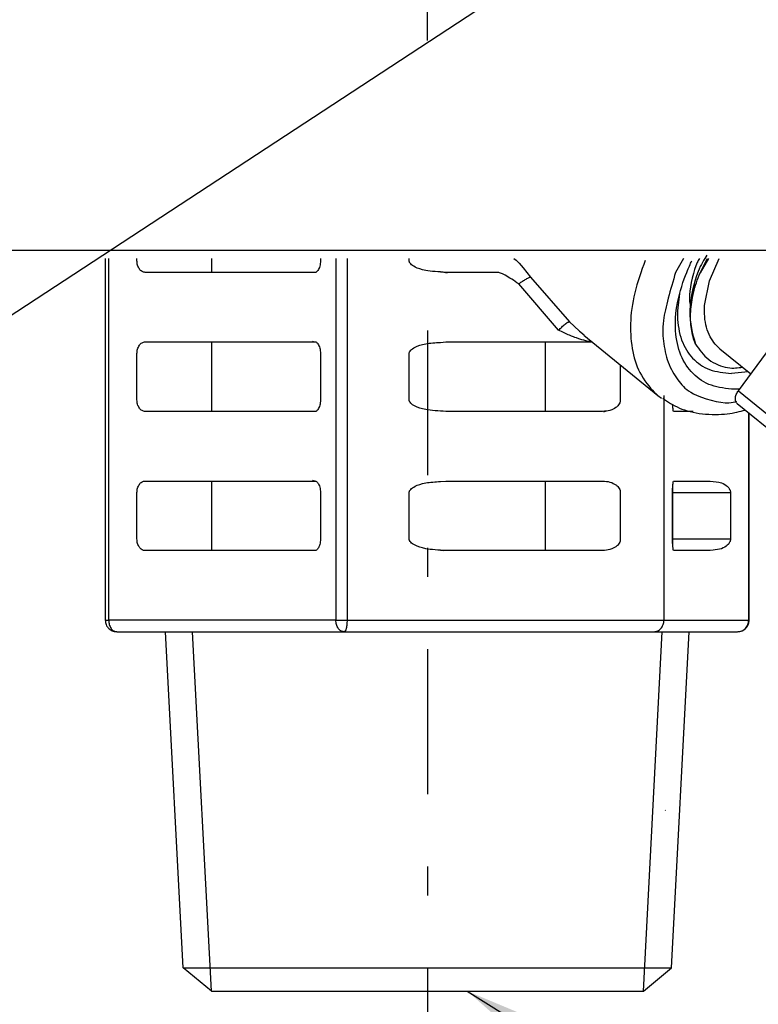
# Model space of a CAD drawing. Extents: x 0 to 420, y 0 to 297.
# Drawn here: x 215 to 217, y 62 to 66 of the extents above; entities that cross this region are included whole.
import ezdxf

# ---------------------------------------------------------------- set-up
doc = ezdxf.new("R2010")
doc.units = 0
doc.linetypes.add('DASHDOT', pattern=[1, 0.5, -0.25, 0, -0.25])
doc.layers.get('0').update_dxf_attribs({"linetype": 'CONTINUOUS'})
doc.layers.get('DEFPOINTS').update_dxf_attribs({"linetype": 'CONTINUOUS'})
doc.layers.add('DD0', color=4, linetype='CONTINUOUS')
doc.layers.add('M0', color=3, linetype='CONTINUOUS')
doc.styles.get("Standard").update_dxf_attribs({"font": 'txt', "bigfont": 'BIGFONT'})
doc.dimstyles.new('LEADSTYL', dxfattribs={"dimtxt": 3.5, "dimasz": 3, "dimexe": 0.18, "dimexo": 0.0625, "dimgap": 1, "dimtad": 0, "dimtih": 1, "dimtoh": 1, "dimdec": 4, "dimzin": 0, "dimtxsty": 'STANDARD', "dimblk1": 'OPEN', "dimblk2": 'OPEN', "dimsah": 1, "dimcen": 0.09, "dimazin": 3, "dimtfac": 1, "dimtdec": 4, "dimtofl": 0, "dimtmove": 0, "dimatfit": 3, "dimtolj": 1, "dimtzin": 0})
doc.dimstyles.get("Standard").update_dxf_attribs({"dimtxt": 3.5, "dimasz": 3, "dimexe": 1.5, "dimexo": 1, "dimgap": 1, "dimtad": 3, "dimtxsty": 'STANDARD', "dimblk1": 'OPEN', "dimblk2": 'OPEN', "dimsah": 1, "dimcen": 0.09, "dimazin": 3, "dimtfac": 1, "dimtdec": 4, "dimtofl": 0, "dimtmove": 0, "dimatfit": 3, "dimtolj": 1, "dimtzin": 0})

# ---------------------------------------------------------------- blocks, each defined once
blk = doc.blocks.new('_OPEN')
at = {"color": 0}
for p, q in [((-0.965926, 0.25882), (0, 0)), ((0, 0), (-1, 0)), ((0, 0), (-0.965926, -0.25882))]:
    blk.add_line(p, q, dxfattribs=at)
blk = doc.blocks.new('*D4')
at = {"layer": 'DD0'}
for p, q in [((214.865265, 145.513519), (174.696106, 145.513519)), ((176.196106, 142.513519), (176.196106, 41.164169)), ((192.698135, 38.164169), (174.696106, 38.164169))]:
    blk.add_line(p, q, dxfattribs=at)
at = {"layer": 'DEFPOINTS'}
for p in [(176.196106, 145.513513), (215.865268, 145.513513), (193.69813, 38.164168)]:
    blk.add_point(p, dxfattribs=at)
at = {"layer": 'DD0', "xscale": 3, "yscale": 3}
for p, rotation in [((176.196106, 145.513519), 90), ((176.196106, 38.164169), 270)]:
    blk.add_blockref('_OPEN', p, dxfattribs=dict(at, rotation=rotation))
at = {"layer": 'DD0', "width": 0.833333}
blk.add_text('１３４４', height=2.5, rotation=90.000003, dxfattribs=at).set_placement((175.496109, 87.047178))
blk = doc.blocks.new('_DOT')
at = {"color": 0}
blk.add_line((-0.5, 0), (-1, 0), dxfattribs=at)
at = {"color": 0, "const_width": 0.5}
blk.add_lwpolyline([(-0.25, 0, 1), (0.25, 0, 1)], format="xyb", close=True, dxfattribs=at)
blk = doc.blocks.new('*D14')
at = {"layer": 'DD0'}
for p, q in [((216.17012, 65.582787), (216.17012, 86.659996)), ((220.970123, 65.582787), (220.970123, 86.659996)), ((212.87012, 85.159996), (213.17012, 85.159996)), ((216.17012, 85.159996), (219.970123, 85.159996))]:
    blk.add_line(p, q, dxfattribs=at)
at = {"layer": 'DEFPOINTS'}
for p in [(216.170116, 85.159996), (216.170116, 64.58279), (220.970116, 64.58279)]:
    blk.add_point(p, dxfattribs=at)
at = {"layer": 'DD0', "xscale": 3, "yscale": 3}
blk.add_blockref('_OPEN', (216.17012, 85.159996), dxfattribs=at)
at = {"layer": 'DD0'}
blk.add_blockref('_DOT', (220.970123, 85.159996), dxfattribs=at)
at = {"layer": 'DD0', "width": 0.833333}
blk.add_text('６０', height=2.5, dxfattribs=at).set_placement((216.278455, 85.859993))

msp = doc.modelspace()

# ---------------------------------------------------------------- linework, layer by layer
at = {"layer": 'M0', "color": 7}
for p, q in [((192.04613, 64.860167), (226.002129, 64.860167)), ((215.058802, 64.831116), (215.058802, 63.583117)), ((215.070517, 64.831116), (215.070517, 63.583117)), ((215.168279, 64.823117), (215.168279, 64.831116)), ((215.425639, 64.831116), (215.425639, 64.783116)), ((215.801445, 64.831116), (215.801445, 64.823117)), ((215.854354, 64.831116), (215.854354, 63.583117)), ((215.892991, 64.831116), (215.892991, 63.583117)), ((216.107476, 64.823116), (216.107476, 64.831116)), ((216.46833, 64.831116), (216.476264, 64.825004)), ((216.476264, 64.825004), (216.486478, 64.814223)), ((217.053663, 64.831116), (217.026592, 64.783117)), ((217.140508, 64.831116), (217.110869, 64.781699)), ((217.110869, 64.781699), (217.137167, 64.831116)), ((217.142985, 64.753457), (217.176683, 64.831116)), ((216.486478, 64.814223), (216.501095, 64.798793)), ((216.501095, 64.798793), (216.526056, 64.766693)), ((215.784876, 64.783116), (215.196563, 64.783116)), ((216.226898, 64.78209), (216.215463, 64.783537)), ((216.238502, 64.780332), (216.226898, 64.78209)), ((216.412088, 64.783117), (216.233738, 64.783117)), ((216.526056, 64.766693), (216.660276, 64.612268)), ((217.126036, 64.668425), (217.142985, 64.753457)), ((216.622744, 64.583116), (216.485355, 64.743116)), ((216.660276, 64.612268), (216.693431, 64.581543)), ((216.693431, 64.581543), (216.69549, 64.579635)), ((216.69549, 64.579635), (216.710731, 64.567254)), ((216.710431, 64.566885), (216.965824, 64.358358)), ((215.196563, 64.543116), (215.785879, 64.543116)), ((215.425639, 64.543116), (215.425639, 64.303116)), ((216.21538, 64.54138), (216.233739, 64.543116)), ((216.233739, 64.543116), (216.737682, 64.543116)), ((216.576836, 64.543116), (216.576836, 64.303116)), ((217.179252, 64.519754), (217.286016, 64.432581)), ((217.243335, 64.374857), (217.35576, 64.526906)), ((215.168279, 64.343117), (215.168279, 64.503116)), ((215.801445, 64.503116), (215.801445, 64.343117)), ((216.107476, 64.343116), (216.107476, 64.503117)), ((216.835866, 64.464468), (216.835866, 64.343116)), ((217.276503, 64.440348), (217.219179, 64.43419)), ((217.247223, 64.380115), (217.229531, 64.379548)), ((216.965824, 64.358358), (216.978038, 64.349061)), ((216.986039, 64.357802), (216.986039, 63.583117)), ((217.243335, 64.374857), (217.659748, 64.034857)), ((217.238932, 64.330853), (217.655346, 63.990853)), ((215.784876, 64.303116), (215.196563, 64.303116)), ((216.774922, 64.303116), (216.233739, 64.303116)), ((216.785876, 64.303807), (216.778205, 64.300349)), ((217.08753, 64.303116), (217.019145, 64.303116)), ((217.27892, 63.583117), (217.27892, 64.298203)), ((217.280283, 63.583117), (217.280283, 64.297091)), ((215.196563, 64.063116), (215.785879, 64.063116)), ((215.425639, 64.063116), (215.425639, 63.823116)), ((216.21538, 64.061381), (216.233739, 64.063116)), ((216.233739, 64.063116), (216.774922, 64.063116)), ((216.576836, 64.063116), (216.576836, 63.823116)), ((217.019144, 64.063116), (217.146206, 64.063116)), ((215.168279, 63.863117), (215.168279, 64.023116)), ((215.801445, 64.023116), (215.801445, 63.863117)), ((216.107476, 63.863117), (216.107476, 64.023116)), ((216.835866, 64.023116), (216.835866, 63.863117)), ((217.015925, 63.863117), (217.015925, 64.023116)), ((217.017288, 63.862923), (217.017288, 64.023306)), ((217.017291, 64.023116), (217.215901, 64.023116)), ((217.215901, 64.023116), (217.215901, 63.863117)), ((217.017288, 63.863117), (217.215901, 63.863117)), ((215.784876, 63.823116), (215.196563, 63.823116)), ((216.226954, 63.822092), (216.215574, 63.823532)), ((216.774922, 63.823116), (216.233739, 63.823116)), ((217.146206, 63.823116), (217.019145, 63.823116)), ((217.156107, 63.824812), (217.146207, 63.823116)), ((215.058802, 63.583117), (215.060164, 63.583117)), ((215.060164, 63.583117), (215.070517, 63.583117)), ((215.854354, 63.583117), (215.070517, 63.583117)), ((215.854354, 63.583117), (215.872285, 63.583117)), ((215.872285, 63.583117), (215.892991, 63.583117)), ((215.892991, 63.583117), (216.986039, 63.583117)), ((216.986039, 63.583117), (217.27892, 63.583117)), ((217.27892, 63.583117), (217.280283, 63.583117)), ((215.098802, 63.543116), (215.882638, 63.543116)), ((215.327729, 62.383012), (215.26693, 63.543116)), ((215.424875, 62.303121), (215.35989, 63.543116)), ((215.882638, 63.543116), (216.953379, 63.543116)), ((216.915355, 62.303121), (216.980341, 63.543116)), ((216.953379, 63.543116), (217.240283, 63.543116)), ((217.012502, 62.383012), (217.073301, 63.543116)), ((216.990214, 62.927151), (216.99184, 62.926735)), ((215.327729, 62.383012), (217.012502, 62.383012)), ((215.424877, 62.303086), (215.327729, 62.383012)), ((216.915354, 62.303086), (217.012502, 62.383012)), ((215.424877, 62.303086), (216.915353, 62.303076))]:
    msp.add_line(p, q, dxfattribs=at)
at = {"layer": 'M0', "color": 7, "linetype": 'DASHDOT'}
msp.add_line((216.170116, 64.58279), (216.170116, 60.975786), dxfattribs=at)
at = {"layer": 'M0', "color": 7, "extrusion": (0, 0, -1)}
for points, knots in [([(215.196563, 64.783116), (215.194712, 64.783265), (215.192861, 64.783414), (215.191045, 64.783885), (215.18923, 64.784356), (215.18745, 64.785148), (215.185739, 64.786161), (215.184029, 64.787173), (215.182388, 64.788405), (215.180849, 64.789857), (215.179311, 64.791309), (215.177873, 64.79298), (215.176563, 64.794832), (215.175254, 64.796684), (215.174072, 64.798717), (215.173046, 64.800894), (215.17202, 64.80307), (215.171148, 64.80539), (215.170432, 64.807809), (215.169716, 64.810228), (215.169156, 64.812745), (215.168823, 64.815313), (215.16849, 64.817881), (215.168384, 64.820499), (215.168279, 64.823117)], [0, 0, 0, 0, 1, 1, 1, 2, 2, 2, 3, 3, 3, 4, 4, 4, 5, 5, 5, 6, 6, 6, 7, 7, 7, 8, 8, 8, 8]), ([(215.801445, 64.823117), (215.80093, 64.81655), (215.800415, 64.809982), (215.798985, 64.804314), (215.797554, 64.798645), (215.795208, 64.793874), (215.792505, 64.79003), (215.790466, 64.787129), (215.788224, 64.784755), (215.785895, 64.783116)], [0, 0, 0, 0, 1, 1, 1, 2, 2, 2, 3, 3, 3, 3]), ([(216.233739, 64.783117), (216.208668, 64.784663), (216.183597, 64.78621), (216.164531, 64.78966), (216.148681, 64.792528), (216.136982, 64.796713), (216.127817, 64.801345), (216.121192, 64.804694), (216.115892, 64.808277), (216.112553, 64.811921), (216.11073, 64.81391), (216.109492, 64.815917), (216.108743, 64.817503), (216.10825, 64.818546), (216.107968, 64.819407), (216.107793, 64.820312), (216.107617, 64.821217), (216.107547, 64.822167), (216.107476, 64.823116)], [0, 0, 0, 0, 1, 1, 1, 2, 2, 2, 3, 3, 3, 4, 4, 4, 5, 5, 5, 6, 6, 6, 6]), ([(216.921469, 64.824182), (216.908023, 64.786638), (216.894577, 64.749094), (216.885589, 64.712455), (216.876601, 64.675817), (216.87207, 64.640083), (216.871204, 64.605903), (216.870339, 64.571722), (216.873138, 64.539095), (216.878988, 64.509508), (216.884837, 64.47992), (216.893736, 64.453373), (216.908575, 64.427775), (216.923414, 64.402177), (216.944193, 64.377527), (216.958583, 64.36453), (216.96113, 64.362229), (216.963477, 64.360294), (216.965824, 64.358358)], [0, 0, 0, 0, 1, 1, 1, 2, 2, 2, 3, 3, 3, 4, 4, 4, 5, 5, 5, 6, 6, 6, 6]), ([(217.229531, 64.379548), (217.201867, 64.382219), (217.174202, 64.384891), (217.149861, 64.3933), (217.12552, 64.401709), (217.104502, 64.415856), (217.086849, 64.433616), (217.069195, 64.451377), (217.054907, 64.472752), (217.044787, 64.497751), (217.034668, 64.522751), (217.028717, 64.551374), (217.026544, 64.581332), (217.02437, 64.61129), (217.025974, 64.642582), (217.033361, 64.678665), (217.040749, 64.714749), (217.05392, 64.755624), (217.064775, 64.783117), (217.071321, 64.799693), (217.077024, 64.811405), (217.082728, 64.823116)], [0, 0, 0, 0, 1, 1, 1, 2, 2, 2, 3, 3, 3, 4, 4, 4, 5, 5, 5, 6, 6, 6, 7, 7, 7, 7]), ([(217.108629, 64.831116), (217.106163, 64.826789), (217.103697, 64.822461), (217.101188, 64.816986), (217.089149, 64.790721), (217.07611, 64.738062), (217.074254, 64.705257), (217.073221, 64.686996), (217.075653, 64.674887), (217.078085, 64.662777)], [0, 0, 0, 0, 1, 1, 1, 2, 2, 2, 3, 3, 3, 3]), ([(217.134806, 64.842632), (217.124531, 64.82664), (217.114257, 64.810647), (217.104334, 64.785469), (217.090351, 64.749989), (217.077066, 64.69627), (217.075689, 64.651579), (217.074312, 64.606887), (217.084844, 64.571223), (217.095376, 64.535558)], [0, 0, 0, 0, 1, 1, 1, 2, 2, 2, 3, 3, 3, 3]), ([(216.485355, 64.743116), (216.477166, 64.748822), (216.468976, 64.754527), (216.460986, 64.759696), (216.452997, 64.764864), (216.445206, 64.769495), (216.438572, 64.773057), (216.431938, 64.776618), (216.426459, 64.779112), (216.421992, 64.780759), (216.419759, 64.781582), (216.417778, 64.782194), (216.41617, 64.782552), (216.414561, 64.782909), (216.413325, 64.783013), (216.412088, 64.783117)], [0, 0, 0, 0, 1, 1, 1, 2, 2, 2, 3, 3, 3, 4, 4, 4, 5, 5, 5, 5]), ([(216.485355, 64.743116), (216.488617, 64.745543), (216.49188, 64.747969), (216.495837, 64.750656), (216.499795, 64.753343), (216.504447, 64.756289), (216.507781, 64.758291), (216.510131, 64.759702), (216.511825, 64.760643), (216.513577, 64.761572), (216.515329, 64.762501), (216.517139, 64.763416), (216.518758, 64.764167), (216.520378, 64.764918), (216.521806, 64.765504), (216.522991, 64.765898), (216.524175, 64.766292), (216.525115, 64.766492), (216.526056, 64.766693)], [0, 0, 0, 0, 1, 1, 1, 2, 2, 2, 3, 3, 3, 4, 4, 4, 5, 5, 5, 6, 6, 6, 6]), ([(217.026592, 64.783117), (217.00864, 64.72275), (216.990689, 64.662384), (216.984735, 64.617351), (216.980521, 64.585479), (216.982318, 64.561288), (216.985924, 64.53669), (216.989531, 64.512091), (216.994948, 64.487087), (217.004287, 64.464682), (217.013626, 64.442278), (217.026887, 64.422476), (217.039201, 64.406189), (217.051515, 64.389902), (217.062883, 64.377132), (217.088001, 64.364401), (217.120961, 64.347696), (217.177596, 64.331059), (217.210439, 64.332783), (217.221538, 64.333366), (217.22992, 64.336045), (217.238302, 64.338725)], [0, 0, 0, 0, 1, 1, 1, 2, 2, 2, 3, 3, 3, 4, 4, 4, 5, 5, 5, 6, 6, 6, 7, 7, 7, 7]), ([(217.095376, 64.535558), (217.092252, 64.543788), (217.089128, 64.552018), (217.086638, 64.56072), (217.084148, 64.569422), (217.082292, 64.578596), (217.080914, 64.58806), (217.079535, 64.597525), (217.078633, 64.607279), (217.078258, 64.617312), (217.077883, 64.627345), (217.078035, 64.637656), (217.078698, 64.648186), (217.079361, 64.658716), (217.080534, 64.669465), (217.082228, 64.680382), (217.083922, 64.691299), (217.086135, 64.702385), (217.088815, 64.713584), (217.091494, 64.724783), (217.094639, 64.736096), (217.098393, 64.747467), (217.102146, 64.758839), (217.106507, 64.770269), (217.110869, 64.781699)], [0, 0, 0, 0, 1, 1, 1, 2, 2, 2, 3, 3, 3, 4, 4, 4, 5, 5, 5, 6, 6, 6, 7, 7, 7, 8, 8, 8, 8]), ([(217.040068, 64.708788), (217.036297, 64.683342), (217.032526, 64.657894), (217.033097, 64.630658), (217.033668, 64.603421), (217.03858, 64.574394), (217.047447, 64.549621), (217.056314, 64.524849), (217.069134, 64.50433), (217.085342, 64.487101), (217.10155, 64.469872), (217.121144, 64.455933), (217.144015, 64.447663), (217.166885, 64.439393), (217.193032, 64.436791), (217.219179, 64.43419)], [0, 0, 0, 0, 1, 1, 1, 2, 2, 2, 3, 3, 3, 4, 4, 4, 5, 5, 5, 5]), ([(217.179252, 64.519754), (217.173999, 64.524276), (217.168745, 64.528798), (217.163032, 64.535586), (217.152051, 64.548633), (217.139371, 64.570051), (217.132922, 64.593586), (217.126474, 64.617121), (217.126255, 64.642773), (217.126036, 64.668425)], [0, 0, 0, 0, 1, 1, 1, 2, 2, 2, 3, 3, 3, 3]), ([(216.622743, 64.583116), (216.626727, 64.587301), (216.63071, 64.591486), (216.633739, 64.594451), (216.636084, 64.596747), (216.637856, 64.598311), (216.639756, 64.599949), (216.641656, 64.601587), (216.643684, 64.603297), (216.645599, 64.604776), (216.647514, 64.606255), (216.649316, 64.607501), (216.650838, 64.608557), (216.652361, 64.609613), (216.653603, 64.610478), (216.655129, 64.611064), (216.656655, 64.611651), (216.658466, 64.611959), (216.660276, 64.612268)], [0, 0, 0, 0, 1, 1, 1, 2, 2, 2, 3, 3, 3, 4, 4, 4, 5, 5, 5, 6, 6, 6, 6]), ([(216.737682, 64.543116), (216.733699, 64.543427), (216.729716, 64.543739), (216.723617, 64.54504), (216.715588, 64.546754), (216.703891, 64.550183), (216.69659, 64.552479), (216.691424, 64.554103), (216.688459, 64.55516), (216.684081, 64.556761), (216.678396, 64.558839), (216.670327, 64.561835), (216.660116, 64.566187), (216.64927, 64.570809), (216.636007, 64.576963), (216.622744, 64.583116)], [0, 0, 0, 0, 1, 1, 1, 2, 2, 2, 3, 3, 3, 4, 4, 4, 5, 5, 5, 5]), ([(215.773954, 64.546219), (215.773987, 64.5462), (215.774019, 64.546181), (215.774052, 64.546161), (215.775177, 64.545498), (215.777375, 64.544456), (215.779358, 64.543885), (215.781341, 64.543315), (215.783109, 64.543215), (215.784876, 64.543116)], [0, 0, 0, 0, 1, 1, 1, 2, 2, 2, 3, 3, 3, 3]), ([(215.168279, 64.503116), (215.168385, 64.505734), (215.16849, 64.508353), (215.168823, 64.51092), (215.169156, 64.513488), (215.169716, 64.516005), (215.170432, 64.518423), (215.171148, 64.520842), (215.172019, 64.523162), (215.173046, 64.525339), (215.174073, 64.527515), (215.175254, 64.529549), (215.176563, 64.531401), (215.177873, 64.533252), (215.17931, 64.534924), (215.180849, 64.536375), (215.182389, 64.537827), (215.184029, 64.539059), (215.185739, 64.540072), (215.18745, 64.541084), (215.18923, 64.541877), (215.191045, 64.542347), (215.192861, 64.542818), (215.194712, 64.542967), (215.196563, 64.543116)], [0, 0, 0, 0, 1, 1, 1, 2, 2, 2, 3, 3, 3, 4, 4, 4, 5, 5, 5, 6, 6, 6, 7, 7, 7, 8, 8, 8, 8]), ([(215.785879, 64.543116), (215.788224, 64.541476), (215.790481, 64.53909), (215.792533, 64.536168), (215.795229, 64.532327), (215.79757, 64.527561), (215.798996, 64.521898), (215.800422, 64.516235), (215.800933, 64.509676), (215.801445, 64.503116)], [0, 0, 0, 0, 1, 1, 1, 2, 2, 2, 3, 3, 3, 3]), ([(216.107476, 64.503117), (216.107547, 64.504066), (216.107618, 64.505016), (216.107793, 64.505922), (216.107969, 64.506827), (216.108249, 64.507689), (216.108745, 64.508735), (216.109498, 64.510323), (216.110749, 64.512334), (216.112562, 64.514321), (216.115884, 64.517963), (216.121094, 64.521526), (216.127854, 64.524906), (216.137185, 64.529571), (216.14947, 64.533889), (216.16455, 64.536576), (216.179629, 64.539264), (216.197505, 64.540322), (216.21538, 64.54138)], [0, 0, 0, 0, 1, 1, 1, 2, 2, 2, 3, 3, 3, 4, 4, 4, 5, 5, 5, 6, 6, 6, 6]), ([(217.095376, 64.535558), (217.108409, 64.516243), (217.121443, 64.496928), (217.140733, 64.482386), (217.160022, 64.467845), (217.185566, 64.458077), (217.205968, 64.454535), (217.22637, 64.450994), (217.24163, 64.453678), (217.25689, 64.456363)], [0, 0, 0, 0, 1, 1, 1, 2, 2, 2, 3, 3, 3, 3]), ([(215.196563, 64.303116), (215.194712, 64.303265), (215.192861, 64.303414), (215.191045, 64.303885), (215.18923, 64.304356), (215.18745, 64.305148), (215.185739, 64.306161), (215.184029, 64.307173), (215.182388, 64.308405), (215.180849, 64.309857), (215.179311, 64.311309), (215.177873, 64.31298), (215.176563, 64.314832), (215.175254, 64.316684), (215.174072, 64.318717), (215.173046, 64.320894), (215.17202, 64.32307), (215.171148, 64.32539), (215.170432, 64.327809), (215.169716, 64.330228), (215.169156, 64.332745), (215.168823, 64.335313), (215.16849, 64.337881), (215.168384, 64.340499), (215.168279, 64.343117)], [0, 0, 0, 0, 1, 1, 1, 2, 2, 2, 3, 3, 3, 4, 4, 4, 5, 5, 5, 6, 6, 6, 7, 7, 7, 8, 8, 8, 8]), ([(215.801445, 64.343117), (215.80093, 64.33655), (215.800415, 64.329982), (215.798985, 64.324314), (215.797554, 64.318645), (215.795208, 64.313874), (215.792505, 64.31003), (215.790466, 64.307129), (215.788224, 64.304755), (215.785895, 64.303116)], [0, 0, 0, 0, 1, 1, 1, 2, 2, 2, 3, 3, 3, 3]), ([(216.233739, 64.303116), (216.208674, 64.304662), (216.18361, 64.306209), (216.16455, 64.309657), (216.148709, 64.312522), (216.137016, 64.316701), (216.127854, 64.321327), (216.121216, 64.324679), (216.115907, 64.328264), (216.112562, 64.331912), (216.110736, 64.333902), (216.109496, 64.335911), (216.108745, 64.337498), (216.108251, 64.338543), (216.107969, 64.339404), (216.107793, 64.34031), (216.107617, 64.341216), (216.107547, 64.342166), (216.107476, 64.343116)], [0, 0, 0, 0, 1, 1, 1, 2, 2, 2, 3, 3, 3, 4, 4, 4, 5, 5, 5, 6, 6, 6, 6]), ([(216.835866, 64.343116), (216.835677, 64.340761), (216.835488, 64.338407), (216.834894, 64.336059), (216.834301, 64.333712), (216.833303, 64.331372), (216.831951, 64.32906), (216.830598, 64.326749), (216.828891, 64.324465), (216.827016, 64.322374), (216.825141, 64.320283), (216.823098, 64.318383), (216.820107, 64.316274), (216.815331, 64.312906), (216.808138, 64.309003), (216.800204, 64.306721), (216.79227, 64.304439), (216.783596, 64.303777), (216.774922, 64.303116)], [0, 0, 0, 0, 1, 1, 1, 2, 2, 2, 3, 3, 3, 4, 4, 4, 5, 5, 5, 6, 6, 6, 6]), ([(216.981994, 64.348676), (216.999598, 64.336627), (217.017202, 64.324579), (217.039734, 64.315052), (217.062266, 64.305525), (217.089727, 64.29852), (217.119075, 64.295238), (217.148424, 64.291956), (217.179662, 64.292399), (217.204611, 64.295151), (217.229561, 64.297904), (217.248223, 64.302968), (217.266884, 64.308031)], [0, 0, 0, 0, 1, 1, 1, 2, 2, 2, 3, 3, 3, 4, 4, 4, 4]), ([(217.238932, 64.330853), (217.238279, 64.331408), (217.237626, 64.331962), (217.236875, 64.332893), (217.236013, 64.333961), (217.235022, 64.335523), (217.234305, 64.337162), (217.233589, 64.338801), (217.233147, 64.340517), (217.232886, 64.34238), (217.232625, 64.344243), (217.232544, 64.346252), (217.232672, 64.348344), (217.232799, 64.350435), (217.233135, 64.352609), (217.23367, 64.354827), (217.234204, 64.357046), (217.234936, 64.35931), (217.235843, 64.361581), (217.236749, 64.363852), (217.237828, 64.366129), (217.239106, 64.368343), (217.240384, 64.370557), (217.241859, 64.372707), (217.243335, 64.374857)], [0, 0, 0, 0, 1, 1, 1, 2, 2, 2, 3, 3, 3, 4, 4, 4, 5, 5, 5, 6, 6, 6, 7, 7, 7, 8, 8, 8, 8]), ([(217.019145, 64.303116), (217.01855, 64.3068), (217.017908, 64.311137), (217.017423, 64.31524), (217.016963, 64.319132), (217.016643, 64.322814), (217.016425, 64.326576)], [0, 0, 0, 0, 1, 1, 1, 2, 2, 2, 2]), ([(215.168279, 64.023116), (215.168385, 64.025734), (215.16849, 64.028353), (215.168823, 64.03092), (215.169156, 64.033488), (215.169716, 64.036005), (215.170432, 64.038423), (215.171148, 64.040842), (215.172019, 64.043162), (215.173046, 64.045339), (215.174073, 64.047515), (215.175254, 64.049549), (215.176563, 64.051401), (215.177873, 64.053252), (215.17931, 64.054924), (215.180849, 64.056375), (215.182389, 64.057827), (215.184029, 64.059059), (215.185739, 64.060072), (215.18745, 64.061084), (215.18923, 64.061877), (215.191045, 64.062348), (215.192861, 64.062818), (215.194712, 64.062967), (215.196563, 64.063116)], [0, 0, 0, 0, 1, 1, 1, 2, 2, 2, 3, 3, 3, 4, 4, 4, 5, 5, 5, 6, 6, 6, 7, 7, 7, 8, 8, 8, 8]), ([(215.773954, 64.066219), (215.773987, 64.0662), (215.774019, 64.066181), (215.774052, 64.066161), (215.775177, 64.065498), (215.777375, 64.064456), (215.779358, 64.063885), (215.781341, 64.063315), (215.783109, 64.063216), (215.784876, 64.063116)], [0, 0, 0, 0, 1, 1, 1, 2, 2, 2, 3, 3, 3, 3]), ([(215.785879, 64.063116), (215.788224, 64.061476), (215.790481, 64.05909), (215.792533, 64.056168), (215.795229, 64.052327), (215.79757, 64.047561), (215.798996, 64.041898), (215.800422, 64.036235), (215.800933, 64.029676), (215.801445, 64.023116)], [0, 0, 0, 0, 1, 1, 1, 2, 2, 2, 3, 3, 3, 3]), ([(216.107476, 64.023116), (216.107547, 64.024066), (216.107618, 64.025016), (216.107793, 64.025922), (216.107969, 64.026828), (216.108249, 64.027689), (216.108745, 64.028734), (216.109498, 64.030322), (216.110749, 64.032333), (216.112562, 64.03432), (216.115884, 64.037963), (216.121094, 64.041526), (216.127854, 64.044906), (216.137185, 64.049571), (216.14947, 64.053888), (216.16455, 64.056575), (216.179629, 64.059263), (216.197505, 64.060322), (216.21538, 64.061381)], [0, 0, 0, 0, 1, 1, 1, 2, 2, 2, 3, 3, 3, 4, 4, 4, 5, 5, 5, 6, 6, 6, 6]), ([(216.774922, 64.063116), (216.783596, 64.062455), (216.79227, 64.061794), (216.800204, 64.059512), (216.808138, 64.057229), (216.815332, 64.053327), (216.820107, 64.049958), (216.823098, 64.047849), (216.825141, 64.045949), (216.827015, 64.043858), (216.82889, 64.041767), (216.830598, 64.039484), (216.83195, 64.037173), (216.833303, 64.034861), (216.834301, 64.032521), (216.834894, 64.030173), (216.835488, 64.027825), (216.835677, 64.02547), (216.835866, 64.023116)], [0, 0, 0, 0, 1, 1, 1, 2, 2, 2, 3, 3, 3, 4, 4, 4, 5, 5, 5, 6, 6, 6, 6]), ([(217.015925, 64.023116), (217.016005, 64.027903), (217.016086, 64.032691), (217.016302, 64.03729), (217.016518, 64.041889), (217.01687, 64.046299), (217.017423, 64.050992), (217.017909, 64.055105), (217.018549, 64.059434), (217.019144, 64.063116)], [0, 0, 0, 0, 1, 1, 1, 2, 2, 2, 3, 3, 3, 3]), ([(217.017289, 64.022409), (217.017299, 64.026545), (217.01731, 64.030682), (217.017335, 64.034461), (217.01736, 64.03824), (217.0174, 64.041663), (217.017242, 64.044023), (217.017188, 64.044836), (217.01711, 64.045524), (217.017032, 64.046211)], [0, 0, 0, 0, 1, 1, 1, 2, 2, 2, 3, 3, 3, 3]), ([(217.146207, 64.063116), (217.160157, 64.061502), (217.174107, 64.059888), (217.184398, 64.056575), (217.19371, 64.053578), (217.200025, 64.04919), (217.204653, 64.044906), (217.208671, 64.041187), (217.211418, 64.037547), (217.21308, 64.034321), (217.214181, 64.032186), (217.214806, 64.030232), (217.215193, 64.028735), (217.215471, 64.027659), (217.215626, 64.026819), (217.215724, 64.025922), (217.215821, 64.025025), (217.215861, 64.02407), (217.215901, 64.023116)], [0, 0, 0, 0, 1, 1, 1, 2, 2, 2, 3, 3, 3, 4, 4, 4, 5, 5, 5, 6, 6, 6, 6]), ([(215.196563, 63.823116), (215.194712, 63.823265), (215.192861, 63.823414), (215.191045, 63.823885), (215.18923, 63.824356), (215.18745, 63.825148), (215.185739, 63.826161), (215.184029, 63.827173), (215.182388, 63.828405), (215.180849, 63.829857), (215.179311, 63.831309), (215.177873, 63.83298), (215.176563, 63.834832), (215.175254, 63.836684), (215.174072, 63.838717), (215.173046, 63.840894), (215.17202, 63.84307), (215.171148, 63.84539), (215.170432, 63.847809), (215.169716, 63.850228), (215.169156, 63.852745), (215.168823, 63.855313), (215.16849, 63.857881), (215.168384, 63.860499), (215.168279, 63.863117)], [0, 0, 0, 0, 1, 1, 1, 2, 2, 2, 3, 3, 3, 4, 4, 4, 5, 5, 5, 6, 6, 6, 7, 7, 7, 8, 8, 8, 8]), ([(215.801445, 63.863117), (215.80093, 63.85655), (215.800415, 63.849982), (215.798985, 63.844314), (215.797554, 63.838645), (215.795208, 63.833874), (215.792505, 63.83003), (215.790466, 63.827129), (215.788224, 63.824755), (215.785895, 63.823116)], [0, 0, 0, 0, 1, 1, 1, 2, 2, 2, 3, 3, 3, 3]), ([(216.233739, 63.823116), (216.208674, 63.824662), (216.18361, 63.826209), (216.16455, 63.829657), (216.148709, 63.832523), (216.137016, 63.836702), (216.127854, 63.841328), (216.121216, 63.844678), (216.115907, 63.848264), (216.112562, 63.851911), (216.110736, 63.853901), (216.109496, 63.85591), (216.108745, 63.857497), (216.108251, 63.858542), (216.107969, 63.859404), (216.107793, 63.86031), (216.107617, 63.861217), (216.107547, 63.862167), (216.107476, 63.863117)], [0, 0, 0, 0, 1, 1, 1, 2, 2, 2, 3, 3, 3, 4, 4, 4, 5, 5, 5, 6, 6, 6, 6]), ([(216.835866, 63.863117), (216.835677, 63.860762), (216.835488, 63.858407), (216.834894, 63.856059), (216.834301, 63.853712), (216.833303, 63.851372), (216.831951, 63.849061), (216.830598, 63.846749), (216.828891, 63.844466), (216.827016, 63.842374), (216.825141, 63.840283), (216.823098, 63.838383), (216.820107, 63.836274), (216.815331, 63.832906), (216.808138, 63.829003), (216.800204, 63.826721), (216.79227, 63.824439), (216.783596, 63.823777), (216.774922, 63.823116)], [0, 0, 0, 0, 1, 1, 1, 2, 2, 2, 3, 3, 3, 4, 4, 4, 5, 5, 5, 6, 6, 6, 6]), ([(217.019145, 63.823116), (217.01855, 63.8268), (217.017908, 63.831137), (217.017423, 63.835241), (217.016868, 63.839936), (217.016517, 63.844326), (217.016302, 63.848921), (217.016086, 63.853516), (217.016005, 63.858317), (217.015925, 63.863117)], [0, 0, 0, 0, 1, 1, 1, 2, 2, 2, 3, 3, 3, 3]), ([(217.017062, 63.839648), (217.017141, 63.840324), (217.01722, 63.841001), (217.017275, 63.841801), (217.017435, 63.84412), (217.017394, 63.847482), (217.017362, 63.851208), (217.017331, 63.854933), (217.017309, 63.859025), (217.017288, 63.863117)], [0, 0, 0, 0, 1, 1, 1, 2, 2, 2, 3, 3, 3, 3]), ([(217.215901, 63.863117), (217.21586, 63.862162), (217.21582, 63.861207), (217.215724, 63.86031), (217.215627, 63.859414), (217.215476, 63.858575), (217.215193, 63.857498), (217.2148, 63.856), (217.214155, 63.854041), (217.21308, 63.851912), (217.211457, 63.848696), (217.208857, 63.845092), (217.204653, 63.841328), (217.199811, 63.836992), (217.192843, 63.832445), (217.184398, 63.829657), (217.175952, 63.826869), (217.16603, 63.825841), (217.156107, 63.824812)], [0, 0, 0, 0, 1, 1, 1, 2, 2, 2, 3, 3, 3, 4, 4, 4, 5, 5, 5, 6, 6, 6, 6]), ([(215.058802, 63.583117), (215.059709, 63.577478), (215.060616, 63.57184), (215.061725, 63.568103), (215.062711, 63.564785), (215.063856, 63.562966), (215.066053, 63.560149), (215.068288, 63.557282), (215.071612, 63.55338), (215.075825, 63.550373), (215.080038, 63.547367), (215.085139, 63.545254), (215.089118, 63.544306), (215.093038, 63.543371), (215.095869, 63.543567), (215.098699, 63.543762)], [0, 0, 0, 0, 1, 1, 1, 2, 2, 2, 3, 3, 3, 4, 4, 4, 5, 5, 5, 5]), ([(215.070517, 63.583117), (215.070942, 63.577875), (215.071367, 63.572633), (215.07267, 63.567809), (215.073973, 63.562985), (215.076153, 63.558577), (215.078802, 63.554832), (215.08145, 63.551087), (215.084566, 63.548003), (215.087978, 63.546161), (215.091389, 63.544318), (215.095095, 63.543717), (215.098802, 63.543116)], [0, 0, 0, 0, 1, 1, 1, 2, 2, 2, 3, 3, 3, 4, 4, 4, 4]), ([(215.882638, 63.543116), (215.878932, 63.543717), (215.875225, 63.544318), (215.871814, 63.546161), (215.868403, 63.548003), (215.865286, 63.551086), (215.862638, 63.554832), (215.85999, 63.558577), (215.857809, 63.562984), (215.856507, 63.567809), (215.855204, 63.572634), (215.854779, 63.577875), (215.854354, 63.583117)], [0, 0, 0, 0, 1, 1, 1, 2, 2, 2, 3, 3, 3, 4, 4, 4, 4]), ([(215.892991, 63.583117), (215.892842, 63.577876), (215.892693, 63.572637), (215.892203, 63.567809), (215.891713, 63.562981), (215.890882, 63.558566), (215.889959, 63.554832), (215.889036, 63.551098), (215.888021, 63.548046), (215.8866, 63.546161), (215.885455, 63.544641), (215.884046, 63.543879), (215.882638, 63.543116)], [0, 0, 0, 0, 1, 1, 1, 2, 2, 2, 3, 3, 3, 4, 4, 4, 4]), ([(216.953379, 63.543116), (216.957242, 63.54349), (216.961104, 63.543864), (216.96504, 63.545753), (216.968977, 63.547642), (216.972986, 63.551046), (216.975544, 63.553739), (216.977857, 63.556173), (216.978982, 63.558025), (216.980144, 63.560226), (216.981307, 63.562427), (216.982506, 63.564976), (216.98343, 63.567543), (216.984354, 63.57011), (216.985002, 63.572696), (216.985391, 63.575294), (216.98578, 63.577893), (216.985909, 63.580505), (216.986039, 63.583117)], [0, 0, 0, 0, 1, 1, 1, 2, 2, 2, 3, 3, 3, 4, 4, 4, 5, 5, 5, 6, 6, 6, 6]), ([(217.240283, 63.543116), (217.245346, 63.543717), (217.250409, 63.544318), (217.255069, 63.546161), (217.259729, 63.548003), (217.263986, 63.551086), (217.267604, 63.554832), (217.271221, 63.558577), (217.2742, 63.562984), (217.275979, 63.567809), (217.277759, 63.572634), (217.27834, 63.577875), (217.27892, 63.583117)], [0, 0, 0, 0, 1, 1, 1, 2, 2, 2, 3, 3, 3, 4, 4, 4, 4]), ([(217.241495, 63.543688), (217.242736, 63.543526), (217.243978, 63.543363), (217.245516, 63.54346), (217.249365, 63.543703), (217.255073, 63.545568), (217.25986, 63.548235), (217.264648, 63.550901), (217.268516, 63.554368), (217.271583, 63.55821), (217.274651, 63.562052), (217.276919, 63.566269), (217.278236, 63.570483), (217.279552, 63.574696), (217.279918, 63.578906), (217.280283, 63.583117)], [0, 0, 0, 0, 1, 1, 1, 2, 2, 2, 3, 3, 3, 4, 4, 4, 5, 5, 5, 5])]:
    msp.add_open_spline(points, degree=3, knots=knots, dxfattribs=at)

# ---------------------------------------------------------------- dimensions: what is measured, and where the dimension line sits
at = {"layer": 'DD0'}
dim = msp.add_linear_dim(base=(176.196106, 145.513513), p1=(193.69813, 38.164168), p2=(215.865268, 145.513513), angle=90, dimstyle='STANDARD', dxfattribs=at)
dim.commit()
dim.dimension.update_dxf_attribs({"geometry": '*D4', "text_midpoint": (176.196106, 91.83884)})
dim = msp.add_linear_dim(base=(216.170116, 85.159996), p1=(220.970116, 64.58279), p2=(216.170116, 64.58279), dimstyle='STANDARD', override={"dimblk1": 'DOT'}, dxfattribs=at)
dim.commit()
dim.dimension.update_dxf_attribs({"geometry": '*D14', "text_midpoint": (218.570116, 85.159996)})

# ---------------------------------------------------------------- leaders
for points in [[(195.70137, 62.292168), (238.858398, 127.00087), (268.358398, 127.00087)], [(200.674667, 60.772167), (241.059036, 109.329216), (270.559052, 109.329216)], [(206.562698, 62.292168), (242.710678, 91.934837), (277.210663, 91.934837)], [(211.158829, 62.292137), (242.35321, 82.736488), (276.85321, 82.736488)], [(216.307907, 62.303082), (228.249039, 54.826736), (246.227264, 64.036873), (300.727264, 64.036873)]]:
    msp.add_leader(points, dimstyle='LEADSTYL', dxfattribs=at)

doc.saveas('drawing.dxf')
